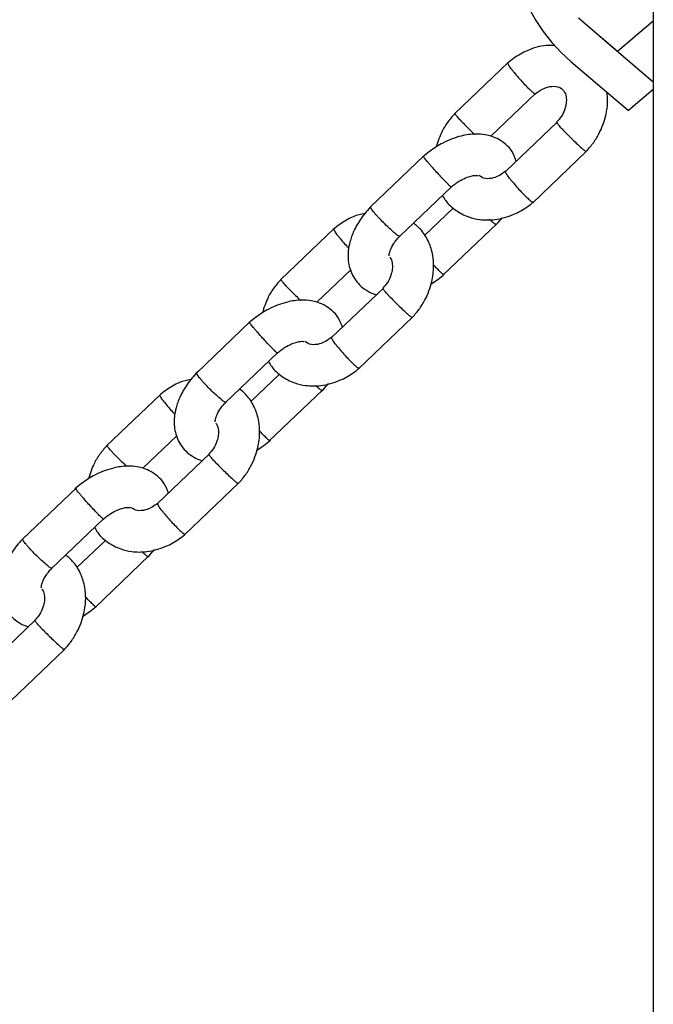
# Model space of a CAD drawing. Units: millimetres. Extents: x 46157 to 59008, y 83691 to 98046.
# Drawn here: x 52424 to 52516, y 95538 to 95681 of the extents above; entities that cross this region are included whole.
import ezdxf

# ---------------------------------------------------------------- set-up
doc = ezdxf.new("R2010")
doc.units = ezdxf.units.MM
doc.header["$LTSCALE"] = 500

msp = doc.modelspace()

# ---------------------------------------------------------------- linework, layer by layer
at = {"color": 7, "linetype": 'Continuous', "lineweight": 25}
for p, q in [((52516.18, 96475.69), (52516.18, 95034.26)), ((52511, 95675.98), (52505.34, 95680.8)), ((52516.18, 95680.39), (52511, 95675.98)), ((52508.46, 95678.15), (52516.18, 95671.57)), ((52495.15, 95674.41), (52487.33, 95666.95)), ((52504.21, 95674.54), (52512.59, 95667.41)), ((52492.6, 95663.69), (52499.09, 95669.88)), ((52516.18, 95670.46), (52512.59, 95667.41)), ((52502.25, 95665.76), (52494.73, 95658.59)), ((52498.67, 95654.05), (52506.49, 95661.52)), ((52482.93, 95660.87), (52475.1, 95653.41)), ((52479.33, 95649.14), (52486.87, 95656.34)), ((52487.19, 95653.28), (52482.99, 95649.28)), ((52485.64, 95643.51), (52493.47, 95650.98)), ((52469.9, 95650.33), (52462.08, 95642.86)), ((52467.35, 95639.6), (52472.28, 95644.31)), ((52477, 95641.67), (52469.48, 95634.51)), ((52457.68, 95636.79), (52449.85, 95629.32)), ((52473.42, 95629.97), (52481.24, 95637.44)), ((52454.08, 95625.06), (52461.62, 95632.26)), ((52461.94, 95629.19), (52457.74, 95625.19)), ((52460.39, 95619.43), (52468.22, 95626.89)), ((52444.65, 95626.24), (52436.83, 95618.78)), ((52442.1, 95615.52), (52447.03, 95620.22)), ((52451.75, 95617.59), (52444.23, 95610.42)), ((52432.43, 95612.7), (52424.6, 95605.24)), ((52448.17, 95605.89), (52455.99, 95613.35)), ((52428.83, 95600.98), (52436.37, 95608.17)), ((52436.69, 95605.11), (52432.49, 95601.11)), ((52435.14, 95595.34), (52442.97, 95602.81)), ((52426.5, 95593.51), (52418.98, 95586.34)), ((52422.92, 95581.8), (52430.74, 95589.27))]:
    msp.add_line(p, q, dxfattribs=at)
at = {"color": 7, "linetype": 'Continuous', "lineweight": 25, "flags": 128}
msp.add_lwpolyline([(52497.34, 95686.86), (52497.15, 95685.98), (52497.24, 95684.85), (52497.61, 95683.52), (52498.25, 95682.04), (52499.13, 95680.47), (52500.21, 95678.87), (52501.45, 95677.31), (52502.81, 95675.84), (52504.21, 95674.54)], dxfattribs=at)
at = {"color": 7, "linetype": 'Continuous', "lineweight": 25}
for points, knots in [([(52501.87, 95676.85), (52501.47, 95676.87), (52500.15, 95676.93), (52498.42, 95676.38), (52496.87, 95675.62), (52495.89, 95675.01), (52495.28, 95674.51), (52494.98, 95674.26)], [0, 0, 0, 0, 0.1714566, 0.5535888, 0.6971333, 0.8481409, 1, 1, 1, 1]), ([(52495.7, 95673.29), (52495.69, 95673.3), (52495.52, 95673.52), (52495.25, 95673.9), (52495.05, 95674.26), (52495.09, 95674.3), (52495.1, 95674.32)], [0, 0, 0, 0, 0.0144278, 0.3757024, 0.7369744, 1, 1, 1, 1]), ([(52495.7, 95673.29), (52495.71, 95673.28), (52495.88, 95673.06), (52496.27, 95672.57), (52496.94, 95671.8), (52497.63, 95671.07), (52498.15, 95670.56), (52498.5, 95670.24), (52498.72, 95670.06), (52498.94, 95669.9), (52499.09, 95669.81), (52499.08, 95669.87), (52499.08, 95669.88)], [0, 0, 0, 0, 0.006103, 0.158935, 0.311768, 0.464591, 0.61738, 0.692929, 0.768466, 0.844002, 0.99672, 1, 1, 1, 1]), ([(52498.97, 95669.77), (52499.3, 95670.03), (52499.92, 95670.5), (52501, 95670.91), (52502.24, 95671), (52502.95, 95670.62), (52503.38, 95670), (52503.57, 95669.32), (52503.56, 95668.47), (52503.35, 95667.57), (52502.91, 95666.58), (52502.39, 95665.99), (52502.15, 95665.71)], [0, 0, 0, 0, 0.100465, 0.183423, 0.311143, 0.491352, 0.575411, 0.67446, 0.74216, 0.823178, 0.918398, 1, 1, 1, 1]), ([(52506.33, 95661.36), (52506.7, 95661.77), (52507.44, 95662.6), (52508.53, 95664.37), (52509.32, 95666.49), (52509.61, 95668.57), (52509.49, 95669.68), (52509.44, 95670.09)], [0, 0, 0, 0, 0.170129, 0.337837, 0.630362, 0.865396, 1, 1, 1, 1]), ([(52487.48, 95667.11), (52487.12, 95666.7), (52486.39, 95665.87), (52485.34, 95664.22), (52484.93, 95662.93), (52484.68, 95662.15)], [0, 0, 0, 0, 0.2884448, 0.5727868, 1, 1, 1, 1]), ([(52488.13, 95666.06), (52488.12, 95666.07), (52487.93, 95666.28), (52487.62, 95666.62), (52487.37, 95666.93), (52487.39, 95666.96), (52487.4, 95666.97)], [0, 0, 0, 0, 0.014613, 0.380525, 0.746435, 1, 1, 1, 1]), ([(52488.13, 95666.06), (52488.13, 95666.06), (52488.32, 95665.85), (52488.76, 95665.4), (52489.47, 95664.69), (52489.99, 95664.19), (52490.21, 95663.98), (52490.21, 95663.98)], [0, 0, 0, 0, 0.012952, 0.337293, 0.661633, 0.985954, 1, 1, 1, 1]), ([(52502.93, 95664.76), (52502.92, 95664.77), (52502.73, 95664.98), (52502.42, 95665.32), (52502.17, 95665.64), (52502.19, 95665.66), (52502.2, 95665.67)], [0, 0, 0, 0, 0.0141332, 0.3680441, 0.7219556, 1, 1, 1, 1]), ([(52496.29, 95660.08), (52496.1, 95660.59), (52495.76, 95661.51), (52494.82, 95662.5), (52493.82, 95663.22), (52492.77, 95663.67), (52491.63, 95663.95), (52490.19, 95664.05), (52488.13, 95663.77), (52486.16, 95663.02), (52484.63, 95662.14), (52483.65, 95661.47), (52483.03, 95660.95), (52482.72, 95660.68)], [0, 0, 0, 0, 0.1067863, 0.1923246, 0.275881, 0.348499, 0.412906, 0.5057278, 0.6361578, 0.8021114, 0.8651962, 0.9318877, 1, 1, 1, 1]), ([(52502.93, 95664.76), (52502.93, 95664.76), (52503.12, 95664.55), (52503.56, 95664.1), (52504.28, 95663.38), (52505, 95662.68), (52505.54, 95662.18), (52505.89, 95661.87), (52506.11, 95661.69), (52506.33, 95661.52), (52506.46, 95661.42), (52506.44, 95661.48), (52506.44, 95661.48)], [0, 0, 0, 0, 0.006066, 0.157968, 0.309868, 0.46175, 0.613602, 0.688697, 0.763786, 0.838875, 0.990688, 1, 1, 1, 1]), ([(52486.4, 95656.73), (52486.39, 95656.73), (52486.24, 95656.88), (52485.87, 95657.25), (52485.23, 95657.93), (52484.53, 95658.68), (52483.99, 95659.3), (52483.61, 95659.74), (52483.36, 95660.04), (52483.08, 95660.38), (52482.84, 95660.69), (52482.84, 95660.73), (52482.84, 95660.76)], [0, 0, 0, 0, 0.0054121, 0.1409329, 0.2764526, 0.4119558, 0.5474331, 0.61443, 0.6814213, 0.7484126, 0.8838544, 1, 1, 1, 1]), ([(52494.85, 95658.69), (52494.51, 95658.44), (52493.9, 95657.97), (52492.82, 95657.56), (52491.63, 95657.45), (52491.17, 95657.79), (52490.91, 95657.97)], [0, 0, 0, 0, 0.214805, 0.39218, 0.665264, 1, 1, 1, 1]), ([(52495.35, 95657.54), (52495.35, 95657.55), (52495.33, 95657.56), (52495.3, 95657.6), (52495.2, 95657.73), (52494.98, 95658.04), (52494.76, 95658.39), (52494.67, 95658.6), (52494.74, 95658.58), (52494.75, 95658.58)], [0, 0, 0, 0, 0.014278, 0.025084, 0.068318, 0.241793, 0.592373, 0.949895, 1, 1, 1, 1]), ([(52486.4, 95656.73), (52486.4, 95656.72), (52486.55, 95656.58), (52486.79, 95656.36), (52486.84, 95656.35), (52486.86, 95656.35)], [0, 0, 0, 0, 0.020458, 0.532744, 1, 1, 1, 1]), ([(52486.75, 95656.24), (52486.95, 95656.41), (52487.33, 95656.73), (52488.07, 95657.23), (52488.9, 95657.66), (52489.72, 95657.93), (52490.41, 95658.05), (52490.78, 95657.98), (52490.77, 95658), (52490.77, 95658)], [0, 0, 0, 0, 0.11445, 0.217262, 0.403873, 0.566756, 0.707521, 0.93073, 1, 1, 1, 1]), ([(52495.35, 95657.54), (52495.36, 95657.53), (52495.37, 95657.52), (52495.4, 95657.47), (52495.51, 95657.34), (52495.81, 95656.97), (52496.34, 95656.35), (52497.02, 95655.6), (52497.68, 95654.93), (52498.14, 95654.5), (52498.49, 95654.22), (52498.7, 95654.08), (52498.71, 95654.14), (52498.71, 95654.16)], [0, 0, 0, 0, 0.006101, 0.010718, 0.02919, 0.103311, 0.253104, 0.40585, 0.558569, 0.711259, 0.786771, 0.939442, 1, 1, 1, 1]), ([(52485.58, 95655.11), (52485.72, 95654.85), (52486.22, 95653.97), (52487.23, 95653.11), (52488.41, 95652.39), (52489.54, 95651.9), (52491.12, 95651.52), (52493.35, 95651.51), (52495.39, 95652.07), (52496.95, 95652.85), (52497.93, 95653.46), (52498.53, 95653.96), (52498.84, 95654.21)], [0, 0, 0, 0, 0.060233, 0.203175, 0.268629, 0.343088, 0.454326, 0.602414, 0.785784, 0.854666, 0.927128, 1, 1, 1, 1]), ([(52474.31, 95652.48), (52473.74, 95652.36), (52472.83, 95652.16), (52471.62, 95651.53), (52470.64, 95650.92), (52470.03, 95650.42), (52469.73, 95650.17)], [0, 0, 0, 0, 0.341577, 0.553294, 0.776019, 1, 1, 1, 1]), ([(52475.29, 95653.6), (52475.01, 95653.3), (52474.46, 95652.72), (52473.55, 95651.51), (52472.7, 95650.05), (52472.13, 95648.46), (52471.81, 95646.74), (52471.91, 95644.79), (52472.71, 95643.02), (52473.74, 95641.88), (52474.75, 95641.18), (52475.53, 95640.8), (52475.93, 95640.71), (52475.97, 95640.7)], [0, 0, 0, 0, 0.068161, 0.136697, 0.26004, 0.364786, 0.450361, 0.599281, 0.745586, 0.832564, 0.917527, 0.991368, 1, 1, 1, 1]), ([(52478.82, 95649.5), (52478.82, 95649.51), (52478.65, 95649.64), (52478.24, 95649.97), (52477.55, 95650.61), (52476.82, 95651.33), (52476.25, 95651.93), (52475.87, 95652.36), (52475.62, 95652.66), (52475.35, 95653.01), (52475.14, 95653.33), (52475.16, 95653.4), (52475.17, 95653.44)], [0, 0, 0, 0, 0.0054313, 0.1414315, 0.2774309, 0.4134135, 0.5493703, 0.6166042, 0.6838326, 0.7510609, 0.8869821, 1, 1, 1, 1]), ([(52481.08, 95637.27), (52481.45, 95637.69), (52482.19, 95638.51), (52483.27, 95640.28), (52484.08, 95642.41), (52484.35, 95644.61), (52484.22, 95646.21), (52483.95, 95647.37), (52483.47, 95648.64), (52482.7, 95650), (52481.78, 95650.77), (52481.38, 95651.11)], [0, 0, 0, 0, 0.101952, 0.202454, 0.377753, 0.518601, 0.623909, 0.694049, 0.756432, 0.893586, 1, 1, 1, 1]), ([(52492.85, 95651.22), (52492.84, 95651.23), (52492.7, 95651.33), (52492.53, 95651.47), (52492.37, 95651.61)], [0, 0, 0, 0, 0.048452, 1, 1, 1, 1]), ([(52492.85, 95651.22), (52492.85, 95651.22), (52493.02, 95651.09), (52493.29, 95650.91), (52493.37, 95650.93), (52493.41, 95650.94)], [0, 0, 0, 0, 0.020352, 0.529965, 1, 1, 1, 1]), ([(52493.28, 95650.79), (52493.56, 95651.08), (52493.91, 95651.44), (52494.2, 95651.83), (52494.26, 95651.91)], [0, 0, 0, 0, 0.8050703, 1, 1, 1, 1]), ([(52470.45, 95649.21), (52470.44, 95649.21), (52470.27, 95649.43), (52470, 95649.82), (52469.8, 95650.17), (52469.84, 95650.21), (52469.85, 95650.23)], [0, 0, 0, 0, 0.0144278, 0.3757024, 0.7369744, 1, 1, 1, 1]), ([(52478.82, 95649.5), (52478.83, 95649.5), (52479, 95649.37), (52479.25, 95649.21), (52479.42, 95649.15), (52479.4, 95649.22), (52479.4, 95649.22)], [0, 0, 0, 0, 0.019352, 0.503941, 0.98853, 1, 1, 1, 1]), ([(52470.45, 95649.21), (52470.46, 95649.2), (52470.63, 95648.97), (52471.02, 95648.49), (52471.56, 95647.86), (52471.88, 95647.53), (52471.97, 95647.43)], [0, 0, 0, 0, 0.016293, 0.424284, 0.832275, 1, 1, 1, 1]), ([(52477.84, 95646.34), (52477.84, 95646.34), (52477.85, 95646.33), (52477.84, 95646.65), (52478, 95647.23), (52478.41, 95648), (52478.92, 95648.71), (52479.27, 95649.07), (52479.41, 95649.22)], [0, 0, 0, 0, 0.1182732, 0.2648813, 0.4655602, 0.7284003, 0.8869149, 1, 1, 1, 1]), ([(52477.93, 95646.14), (52477.99, 95646.07), (52478.17, 95645.83), (52478.31, 95645.23), (52478.31, 95644.39), (52478.1, 95643.48), (52477.66, 95642.49), (52477.14, 95641.9), (52476.9, 95641.63)], [0, 0, 0, 0, 0.096617, 0.307361, 0.451404, 0.623784, 0.826378, 1, 1, 1, 1]), ([(52485.27, 95644), (52485.26, 95644), (52485.25, 95644.01), (52485.23, 95644.04), (52485.13, 95644.14), (52484.86, 95644.41), (52484.54, 95644.73), (52484.3, 95645), (52484.27, 95645.03)], [0, 0, 0, 0, 0.022533, 0.039586, 0.107814, 0.381579, 0.934839, 1, 1, 1, 1]), ([(52485.27, 95644), (52485.28, 95643.99), (52485.29, 95643.98), (52485.31, 95643.96), (52485.4, 95643.87), (52485.59, 95643.7), (52485.74, 95643.58), (52485.72, 95643.63), (52485.72, 95643.64)], [0, 0, 0, 0, 0.020601, 0.036192, 0.098571, 0.348864, 0.854691, 1, 1, 1, 1]), ([(52462.23, 95643.03), (52461.87, 95642.61), (52461.13, 95641.79), (52460.09, 95640.13), (52459.68, 95638.84), (52459.43, 95638.07)], [0, 0, 0, 0, 0.288445, 0.572787, 1, 1, 1, 1]), ([(52462.88, 95641.98), (52462.87, 95641.99), (52462.68, 95642.19), (52462.37, 95642.54), (52462.12, 95642.85), (52462.14, 95642.87), (52462.15, 95642.88)], [0, 0, 0, 0, 0.014613, 0.380525, 0.746435, 1, 1, 1, 1]), ([(52483.88, 95642.23), (52483.89, 95642.24), (52484.25, 95642.44), (52484.92, 95642.92), (52485.53, 95643.44), (52485.84, 95643.7)], [0, 0, 0, 0, 0.011924, 0.500754, 1, 1, 1, 1]), ([(52462.88, 95641.98), (52462.88, 95641.97), (52463.07, 95641.77), (52463.51, 95641.31), (52464.22, 95640.61), (52464.74, 95640.1), (52464.96, 95639.9), (52464.96, 95639.89)], [0, 0, 0, 0, 0.012952, 0.337293, 0.661633, 0.985954, 1, 1, 1, 1]), ([(52477.68, 95640.68), (52477.67, 95640.69), (52477.48, 95640.89), (52477.17, 95641.24), (52476.92, 95641.55), (52476.94, 95641.58), (52476.95, 95641.59)], [0, 0, 0, 0, 0.0141332, 0.3680441, 0.7219556, 1, 1, 1, 1]), ([(52471.04, 95635.99), (52470.85, 95636.5), (52470.51, 95637.43), (52469.57, 95638.42), (52468.57, 95639.13), (52467.52, 95639.59), (52466.38, 95639.87), (52464.94, 95639.97), (52462.88, 95639.68), (52460.91, 95638.93), (52459.38, 95638.06), (52458.4, 95637.39), (52457.78, 95636.86), (52457.47, 95636.6)], [0, 0, 0, 0, 0.1067863, 0.1923246, 0.275881, 0.348499, 0.412906, 0.5057278, 0.6361578, 0.8021114, 0.8651962, 0.9318877, 1, 1, 1, 1]), ([(52477.68, 95640.68), (52477.68, 95640.67), (52477.87, 95640.47), (52478.31, 95640.02), (52479.03, 95639.29), (52479.75, 95638.6), (52480.29, 95638.1), (52480.64, 95637.79), (52480.86, 95637.6), (52481.08, 95637.44), (52481.21, 95637.34), (52481.19, 95637.39), (52481.19, 95637.4)], [0, 0, 0, 0, 0.006066, 0.157968, 0.309868, 0.46175, 0.613602, 0.688697, 0.763786, 0.838875, 0.990688, 1, 1, 1, 1]), ([(52461.15, 95632.64), (52461.14, 95632.65), (52460.99, 95632.8), (52460.62, 95633.16), (52459.98, 95633.85), (52459.28, 95634.6), (52458.74, 95635.22), (52458.36, 95635.66), (52458.11, 95635.95), (52457.83, 95636.29), (52457.59, 95636.6), (52457.59, 95636.65), (52457.59, 95636.67)], [0, 0, 0, 0, 0.005412, 0.140933, 0.276453, 0.411956, 0.547433, 0.61443, 0.681421, 0.748413, 0.883854, 1, 1, 1, 1]), ([(52461.5, 95632.15), (52461.7, 95632.32), (52462.08, 95632.64), (52462.82, 95633.14), (52463.65, 95633.58), (52464.47, 95633.85), (52465.16, 95633.97), (52465.53, 95633.9), (52465.52, 95633.91), (52465.52, 95633.92)], [0, 0, 0, 0, 0.11445, 0.217262, 0.403873, 0.566756, 0.707521, 0.93073, 1, 1, 1, 1]), ([(52469.6, 95634.61), (52469.26, 95634.35), (52468.65, 95633.89), (52467.57, 95633.47), (52466.38, 95633.37), (52465.92, 95633.7), (52465.66, 95633.89)], [0, 0, 0, 0, 0.214805, 0.39218, 0.665264, 1, 1, 1, 1]), ([(52470.1, 95633.45), (52470.1, 95633.46), (52470.08, 95633.48), (52470.05, 95633.52), (52469.95, 95633.65), (52469.73, 95633.96), (52469.51, 95634.31), (52469.42, 95634.52), (52469.49, 95634.5), (52469.5, 95634.5)], [0, 0, 0, 0, 0.014278, 0.025084, 0.068318, 0.241793, 0.592373, 0.949895, 1, 1, 1, 1]), ([(52461.15, 95632.64), (52461.15, 95632.64), (52461.3, 95632.49), (52461.54, 95632.28), (52461.59, 95632.27), (52461.61, 95632.27)], [0, 0, 0, 0, 0.020458, 0.532744, 1, 1, 1, 1]), ([(52470.1, 95633.45), (52470.11, 95633.45), (52470.12, 95633.43), (52470.15, 95633.39), (52470.26, 95633.25), (52470.56, 95632.88), (52471.09, 95632.26), (52471.77, 95631.51), (52472.43, 95630.84), (52472.89, 95630.42), (52473.24, 95630.14), (52473.45, 95630), (52473.46, 95630.06), (52473.46, 95630.07)], [0, 0, 0, 0, 0.006101, 0.010718, 0.02919, 0.103311, 0.253104, 0.40585, 0.558569, 0.711259, 0.786771, 0.939442, 1, 1, 1, 1]), ([(52460.33, 95631.02), (52460.47, 95630.76), (52460.97, 95629.89), (52461.98, 95629.03), (52463.16, 95628.3), (52464.29, 95627.81), (52465.87, 95627.44), (52468.1, 95627.43), (52470.14, 95627.99), (52471.7, 95628.76), (52472.68, 95629.38), (52473.28, 95629.88), (52473.59, 95630.13)], [0, 0, 0, 0, 0.060233, 0.203175, 0.268629, 0.343088, 0.454326, 0.602414, 0.785784, 0.854666, 0.927128, 1, 1, 1, 1]), ([(52450.04, 95629.51), (52449.76, 95629.22), (52449.21, 95628.63), (52448.3, 95627.42), (52447.45, 95625.97), (52446.88, 95624.38), (52446.56, 95622.65), (52446.66, 95620.71), (52447.46, 95618.94), (52448.49, 95617.79), (52449.5, 95617.09), (52450.28, 95616.72), (52450.68, 95616.62), (52450.72, 95616.61)], [0, 0, 0, 0, 0.068161, 0.136697, 0.26004, 0.364786, 0.450361, 0.599281, 0.745586, 0.832564, 0.917527, 0.991368, 1, 1, 1, 1]), ([(52449.06, 95628.39), (52448.49, 95628.27), (52447.58, 95628.08), (52446.37, 95627.45), (52445.39, 95626.84), (52444.78, 95626.34), (52444.48, 95626.09)], [0, 0, 0, 0, 0.341577, 0.553294, 0.776019, 1, 1, 1, 1]), ([(52453.57, 95625.42), (52453.57, 95625.42), (52453.4, 95625.55), (52452.99, 95625.88), (52452.3, 95626.52), (52451.57, 95627.24), (52451, 95627.84), (52450.62, 95628.28), (52450.37, 95628.58), (52450.1, 95628.92), (52449.89, 95629.25), (52449.91, 95629.32), (52449.92, 95629.35)], [0, 0, 0, 0, 0.005431, 0.141432, 0.277431, 0.413414, 0.54937, 0.616604, 0.683833, 0.751061, 0.886982, 1, 1, 1, 1]), ([(52455.83, 95613.19), (52456.2, 95613.6), (52456.94, 95614.43), (52458.02, 95616.2), (52458.83, 95618.33), (52459.1, 95620.53), (52458.97, 95622.13), (52458.7, 95623.29), (52458.22, 95624.56), (52457.45, 95625.91), (52456.53, 95626.68), (52456.13, 95627.02)], [0, 0, 0, 0, 0.101952, 0.202454, 0.377753, 0.518601, 0.623909, 0.694049, 0.756432, 0.893586, 1, 1, 1, 1]), ([(52467.6, 95627.14), (52467.59, 95627.14), (52467.45, 95627.25), (52467.28, 95627.39), (52467.12, 95627.53)], [0, 0, 0, 0, 0.048452, 1, 1, 1, 1]), ([(52467.6, 95627.14), (52467.6, 95627.13), (52467.77, 95627.01), (52468.04, 95626.82), (52468.12, 95626.85), (52468.16, 95626.86)], [0, 0, 0, 0, 0.020352, 0.529965, 1, 1, 1, 1]), ([(52468.03, 95626.7), (52468.31, 95626.99), (52468.66, 95627.35), (52468.95, 95627.75), (52469.01, 95627.82)], [0, 0, 0, 0, 0.80507, 1, 1, 1, 1]), ([(52445.2, 95625.12), (52445.19, 95625.13), (52445.02, 95625.35), (52444.75, 95625.73), (52444.55, 95626.09), (52444.59, 95626.13), (52444.6, 95626.15)], [0, 0, 0, 0, 0.014428, 0.375702, 0.736974, 1, 1, 1, 1]), ([(52453.57, 95625.42), (52453.58, 95625.41), (52453.75, 95625.29), (52454, 95625.13), (52454.17, 95625.06), (52454.15, 95625.14), (52454.15, 95625.14)], [0, 0, 0, 0, 0.019352, 0.503941, 0.98853, 1, 1, 1, 1]), ([(52445.2, 95625.12), (52445.21, 95625.11), (52445.38, 95624.89), (52445.77, 95624.41), (52446.31, 95623.78), (52446.63, 95623.44), (52446.72, 95623.35)], [0, 0, 0, 0, 0.016293, 0.424284, 0.832275, 1, 1, 1, 1]), ([(52452.59, 95622.25), (52452.59, 95622.25), (52452.6, 95622.25), (52452.59, 95622.57), (52452.75, 95623.14), (52453.16, 95623.92), (52453.67, 95624.62), (52454.02, 95624.98), (52454.16, 95625.13)], [0, 0, 0, 0, 0.118273, 0.264881, 0.46556, 0.7284, 0.886915, 1, 1, 1, 1]), ([(52452.68, 95622.06), (52452.74, 95621.98), (52452.92, 95621.74), (52453.06, 95621.14), (52453.06, 95620.3), (52452.85, 95619.4), (52452.41, 95618.41), (52451.89, 95617.82), (52451.65, 95617.55)], [0, 0, 0, 0, 0.096617, 0.307361, 0.451404, 0.623784, 0.826378, 1, 1, 1, 1]), ([(52460.02, 95619.91), (52460.01, 95619.92), (52460, 95619.93), (52459.98, 95619.96), (52459.88, 95620.05), (52459.61, 95620.32), (52459.29, 95620.65), (52459.05, 95620.91), (52459.02, 95620.94)], [0, 0, 0, 0, 0.022533, 0.039586, 0.107814, 0.381579, 0.934839, 1, 1, 1, 1]), ([(52458.63, 95618.15), (52458.64, 95618.15), (52459, 95618.35), (52459.67, 95618.84), (52460.28, 95619.35), (52460.59, 95619.61)], [0, 0, 0, 0, 0.011924, 0.500754, 1, 1, 1, 1]), ([(52460.02, 95619.91), (52460.03, 95619.91), (52460.04, 95619.9), (52460.06, 95619.87), (52460.15, 95619.79), (52460.34, 95619.62), (52460.49, 95619.49), (52460.47, 95619.54), (52460.47, 95619.55)], [0, 0, 0, 0, 0.020601, 0.036192, 0.098571, 0.348864, 0.854691, 1, 1, 1, 1]), ([(52436.98, 95618.94), (52436.62, 95618.53), (52435.88, 95617.7), (52434.84, 95616.05), (52434.43, 95614.76), (52434.18, 95613.98)], [0, 0, 0, 0, 0.288445, 0.572787, 1, 1, 1, 1]), ([(52437.63, 95617.9), (52437.62, 95617.9), (52437.43, 95618.11), (52437.12, 95618.45), (52436.87, 95618.76), (52436.89, 95618.79), (52436.9, 95618.8)], [0, 0, 0, 0, 0.014613, 0.380525, 0.746435, 1, 1, 1, 1]), ([(52437.63, 95617.9), (52437.63, 95617.89), (52437.82, 95617.68), (52438.26, 95617.23), (52438.97, 95616.52), (52439.49, 95616.02), (52439.71, 95615.82), (52439.71, 95615.81)], [0, 0, 0, 0, 0.012952, 0.337293, 0.661633, 0.985954, 1, 1, 1, 1]), ([(52452.43, 95616.6), (52452.42, 95616.6), (52452.23, 95616.81), (52451.92, 95617.15), (52451.67, 95617.47), (52451.69, 95617.49), (52451.7, 95617.5)], [0, 0, 0, 0, 0.014133, 0.368044, 0.721956, 1, 1, 1, 1]), ([(52445.79, 95611.91), (52445.6, 95612.42), (52445.26, 95613.34), (52444.32, 95614.33), (52443.32, 95615.05), (52442.27, 95615.5), (52441.13, 95615.78), (52439.69, 95615.88), (52437.63, 95615.6), (52435.66, 95614.85), (52434.13, 95613.97), (52433.15, 95613.3), (52432.53, 95612.78), (52432.22, 95612.52)], [0, 0, 0, 0, 0.106786, 0.192325, 0.275881, 0.348499, 0.412906, 0.505728, 0.636158, 0.802111, 0.865196, 0.931888, 1, 1, 1, 1]), ([(52452.43, 95616.6), (52452.43, 95616.59), (52452.62, 95616.38), (52453.06, 95615.93), (52453.78, 95615.21), (52454.5, 95614.51), (52455.04, 95614.02), (52455.39, 95613.71), (52455.61, 95613.52), (52455.83, 95613.35), (52455.96, 95613.26), (52455.94, 95613.31), (52455.94, 95613.31)], [0, 0, 0, 0, 0.0060663, 0.1579676, 0.3098679, 0.4617496, 0.6136024, 0.6886973, 0.7637859, 0.8388745, 0.9906875, 1, 1, 1, 1]), ([(52435.9, 95608.56), (52435.89, 95608.56), (52435.74, 95608.71), (52435.37, 95609.08), (52434.72, 95609.76), (52434.03, 95610.52), (52433.48, 95611.13), (52433.11, 95611.57), (52432.86, 95611.87), (52432.58, 95612.21), (52432.34, 95612.52), (52432.34, 95612.57), (52432.34, 95612.59)], [0, 0, 0, 0, 0.005412, 0.140933, 0.276453, 0.411956, 0.547433, 0.61443, 0.681421, 0.748413, 0.883854, 1, 1, 1, 1]), ([(52436.25, 95608.07), (52436.45, 95608.24), (52436.83, 95608.56), (52437.57, 95609.06), (52438.4, 95609.49), (52439.22, 95609.76), (52439.91, 95609.88), (52440.28, 95609.82), (52440.27, 95609.83), (52440.27, 95609.83)], [0, 0, 0, 0, 0.11445, 0.217262, 0.403873, 0.566756, 0.707521, 0.93073, 1, 1, 1, 1]), ([(52444.35, 95610.52), (52444.01, 95610.27), (52443.4, 95609.8), (52442.32, 95609.39), (52441.13, 95609.28), (52440.67, 95609.62), (52440.41, 95609.8)], [0, 0, 0, 0, 0.2148054, 0.3921805, 0.6652643, 1, 1, 1, 1]), ([(52444.85, 95609.37), (52444.85, 95609.38), (52444.83, 95609.39), (52444.8, 95609.43), (52444.7, 95609.57), (52444.48, 95609.87), (52444.26, 95610.23), (52444.17, 95610.43), (52444.24, 95610.41), (52444.25, 95610.41)], [0, 0, 0, 0, 0.014278, 0.025084, 0.068318, 0.241793, 0.592373, 0.949895, 1, 1, 1, 1]), ([(52435.9, 95608.56), (52435.9, 95608.55), (52436.05, 95608.41), (52436.29, 95608.19), (52436.34, 95608.18), (52436.36, 95608.18)], [0, 0, 0, 0, 0.020458, 0.532744, 1, 1, 1, 1]), ([(52444.85, 95609.37), (52444.86, 95609.36), (52444.87, 95609.35), (52444.9, 95609.31), (52445.01, 95609.17), (52445.31, 95608.8), (52445.84, 95608.18), (52446.52, 95607.43), (52447.18, 95606.76), (52447.64, 95606.33), (52447.99, 95606.05), (52448.2, 95605.92), (52448.21, 95605.97), (52448.21, 95605.99)], [0, 0, 0, 0, 0.006101, 0.010718, 0.02919, 0.103311, 0.253104, 0.40585, 0.558569, 0.711259, 0.786771, 0.939442, 1, 1, 1, 1]), ([(52435.08, 95606.94), (52435.22, 95606.68), (52435.71, 95605.8), (52436.73, 95604.94), (52437.91, 95604.22), (52439.04, 95603.73), (52440.62, 95603.35), (52442.85, 95603.34), (52444.89, 95603.91), (52446.45, 95604.68), (52447.43, 95605.29), (52448.03, 95605.79), (52448.34, 95606.04)], [0, 0, 0, 0, 0.060233, 0.203175, 0.268629, 0.343088, 0.454326, 0.602414, 0.785784, 0.854666, 0.927128, 1, 1, 1, 1]), ([(52424.79, 95605.43), (52424.51, 95605.13), (52423.96, 95604.55), (52423.05, 95603.34), (52422.2, 95601.88), (52421.63, 95600.29), (52421.31, 95598.57), (52421.41, 95596.62), (52422.21, 95594.85), (52423.24, 95593.71), (52424.25, 95593.01), (52425.03, 95592.63), (52425.43, 95592.54), (52425.47, 95592.53)], [0, 0, 0, 0, 0.068161, 0.136697, 0.26004, 0.364786, 0.450361, 0.599281, 0.745586, 0.832564, 0.917527, 0.991368, 1, 1, 1, 1]), ([(52428.32, 95601.33), (52428.32, 95601.34), (52428.15, 95601.47), (52427.74, 95601.8), (52427.05, 95602.44), (52426.32, 95603.16), (52425.75, 95603.76), (52425.37, 95604.19), (52425.12, 95604.49), (52424.85, 95604.84), (52424.64, 95605.16), (52424.66, 95605.23), (52424.67, 95605.27)], [0, 0, 0, 0, 0.005431, 0.141432, 0.277431, 0.413414, 0.54937, 0.616604, 0.683833, 0.751061, 0.886982, 1, 1, 1, 1]), ([(52430.58, 95589.1), (52430.95, 95589.52), (52431.69, 95590.34), (52432.77, 95592.11), (52433.58, 95594.24), (52433.85, 95596.44), (52433.72, 95598.04), (52433.45, 95599.21), (52432.97, 95600.47), (52432.2, 95601.83), (52431.28, 95602.6), (52430.88, 95602.94)], [0, 0, 0, 0, 0.101952, 0.202454, 0.377753, 0.518601, 0.623909, 0.694049, 0.756432, 0.893586, 1, 1, 1, 1]), ([(52442.35, 95603.05), (52442.34, 95603.06), (52442.2, 95603.16), (52442.03, 95603.31), (52441.87, 95603.44)], [0, 0, 0, 0, 0.048452, 1, 1, 1, 1]), ([(52442.35, 95603.05), (52442.35, 95603.05), (52442.52, 95602.92), (52442.79, 95602.74), (52442.87, 95602.76), (52442.91, 95602.77)], [0, 0, 0, 0, 0.020352, 0.529965, 1, 1, 1, 1]), ([(52442.78, 95602.62), (52443.06, 95602.91), (52443.41, 95603.27), (52443.7, 95603.66), (52443.76, 95603.74)], [0, 0, 0, 0, 0.80507, 1, 1, 1, 1]), ([(52427.34, 95598.17), (52427.34, 95598.17), (52427.35, 95598.16), (52427.34, 95598.48), (52427.5, 95599.06), (52427.91, 95599.83), (52428.42, 95600.54), (52428.77, 95600.9), (52428.91, 95601.05)], [0, 0, 0, 0, 0.118273, 0.264881, 0.46556, 0.7284, 0.886915, 1, 1, 1, 1]), ([(52428.32, 95601.33), (52428.33, 95601.33), (52428.5, 95601.2), (52428.75, 95601.04), (52428.92, 95600.98), (52428.9, 95601.05), (52428.9, 95601.06)], [0, 0, 0, 0, 0.019352, 0.503941, 0.98853, 1, 1, 1, 1]), ([(52427.43, 95597.97), (52427.49, 95597.9), (52427.67, 95597.66), (52427.81, 95597.06), (52427.81, 95596.22), (52427.6, 95595.31), (52427.16, 95594.32), (52426.64, 95593.73), (52426.4, 95593.46)], [0, 0, 0, 0, 0.096617, 0.307361, 0.451404, 0.623784, 0.826378, 1, 1, 1, 1]), ([(52434.77, 95595.83), (52434.76, 95595.84), (52434.75, 95595.85), (52434.73, 95595.87), (52434.63, 95595.97), (52434.36, 95596.24), (52434.04, 95596.56), (52433.8, 95596.83), (52433.77, 95596.86)], [0, 0, 0, 0, 0.022533, 0.039586, 0.107814, 0.381579, 0.934839, 1, 1, 1, 1]), ([(52433.38, 95594.06), (52433.39, 95594.07), (52433.75, 95594.27), (52434.42, 95594.75), (52435.03, 95595.27), (52435.34, 95595.53)], [0, 0, 0, 0, 0.011924, 0.500754, 1, 1, 1, 1]), ([(52434.77, 95595.83), (52434.78, 95595.82), (52434.79, 95595.81), (52434.81, 95595.79), (52434.9, 95595.7), (52435.09, 95595.54), (52435.24, 95595.41), (52435.22, 95595.46), (52435.22, 95595.47)], [0, 0, 0, 0, 0.020601, 0.036192, 0.098571, 0.348864, 0.854691, 1, 1, 1, 1]), ([(52427.18, 95592.51), (52427.17, 95592.52), (52426.98, 95592.72), (52426.67, 95593.07), (52426.42, 95593.39), (52426.44, 95593.41), (52426.45, 95593.42)], [0, 0, 0, 0, 0.014133, 0.368044, 0.721956, 1, 1, 1, 1]), ([(52427.18, 95592.51), (52427.18, 95592.5), (52427.37, 95592.3), (52427.81, 95591.85), (52428.53, 95591.13), (52429.25, 95590.43), (52429.79, 95589.93), (52430.14, 95589.62), (52430.36, 95589.44), (52430.58, 95589.27), (52430.71, 95589.17), (52430.69, 95589.23), (52430.69, 95589.23)], [0, 0, 0, 0, 0.0060663, 0.1579676, 0.3098679, 0.4617496, 0.6136024, 0.6886973, 0.7637859, 0.8388745, 0.9906875, 1, 1, 1, 1])]:
    msp.add_open_spline(points, degree=3, knots=knots, dxfattribs=at)

doc.saveas('drawing.dxf')
